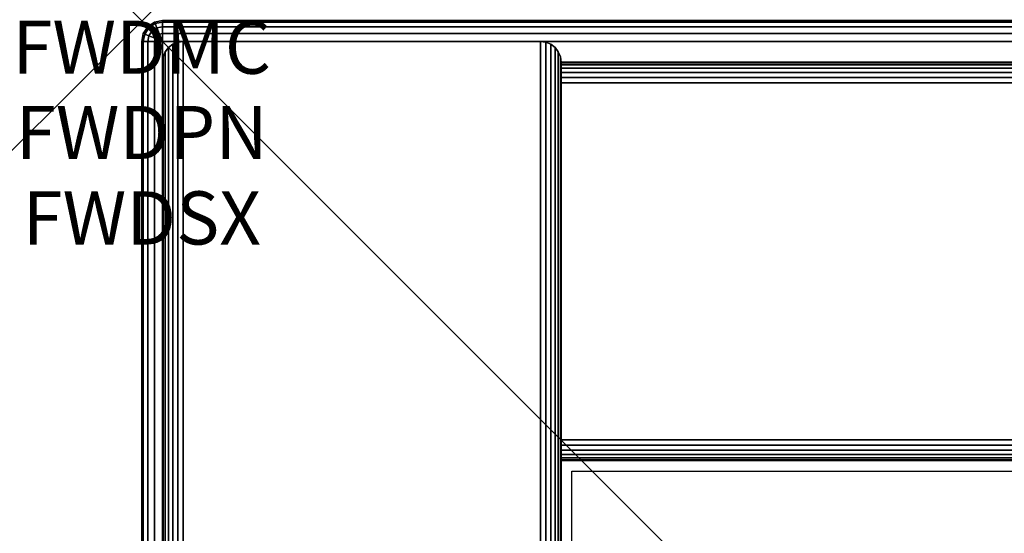
# Model space of a CAD drawing. Units: inches. Extents: x -0.2 to 30, y -20 to 0.
# Drawn here: x -0.2 to 1.6, y -1 to 0 of the extents above; entities that cross this region are included whole.
import ezdxf
from ezdxf.enums import TextEntityAlignment as Align

# ---------------------------------------------------------------- set-up
doc = ezdxf.new("R2010")
doc.units = ezdxf.units.IN
doc.header["$MEASUREMENT"] = 0
doc.header["$PDMODE"] = 3
doc.header["$PDSIZE"] = 1
for name, color, linetype in [('A-FURN-3-ATT', 7, 'Continuous'), ('A-FURN-3-NODE', 7, 'Continuous'), ('A-FURN-3-STOR-LWR-WD-BCKPNL-EDGE-HORZ', 255, 'Continuous'), ('A-FURN-3-STOR-LWR-WD-BCKPNL-SRFC-VERT', 255, 'Continuous'), ('A-FURN-3-STOR-LWR-WD-BTTM-SRFC-HORZ', 255, 'Continuous'), ('A-FURN-3-STOR-LWR-WD-SDPNL-SRFC-VERT', 255, 'Continuous'), ('A-FURN-3-STOR-LWR-WD-SDPNL-VERT-EDGE', 255, 'Continuous'), ('A-FURN-3-STOR-LWR-WD-TOP-EDGE-HORZ', 255, 'Continuous'), ('A-FURN-3-STOR-LWR-WD-TOP-SRFC-HORZ', 255, 'Continuous')]:
    doc.layers.add(name, color=color, linetype=linetype)
doc.styles.get("Standard").update_dxf_attribs({"font": 'arial.ttf'})

msp = doc.modelspace()

# ---------------------------------------------------------------- linework, layer by layer
at = {"layer": 'A-FURN-3-NODE'}
msp.add_point((0, 0), dxfattribs=at)
at = {"layer": 'A-FURN-3-STOR-LWR-WD-BCKPNL-SRFC-VERT'}
for points in [[(29.211, -0.078, 67), (29.211, -0.078, 0.539), (0.789, -0.078, 0.539), (0.789, -0.078, 67)], [(0.789, -0.828, 67), (0.789, -0.828, 0.539), (29.211, -0.828, 0.539), (29.211, -0.828, 67)]]:
    msp.add_3dface(points, dxfattribs=at)
at = {"layer": 'A-FURN-3-STOR-LWR-WD-BTTM-SRFC-HORZ'}
for points in [[(0.789, -0.828, 5.527), (0.789, -19.804, 5.527), (29.211, -19.804, 5.527), (29.211, -0.828, 5.527)], [(0.809, -17.198, 2.777), (0.809, -0.848, 2.777), (29.191, -0.848, 2.777), (29.191, -17.198, 2.777)]]:
    msp.add_3dface(points, dxfattribs=at)
at = {"layer": 'A-FURN-3-STOR-LWR-WD-SDPNL-SRFC-VERT'}
for points, invisible_edges in [([(0.039, -0.078, 67), (0.039, -0.078, 0.539), (0.039, -17.968, 0.539), (0.039, -17.968, 4.027)], 8), ([(0.039, -18.468, 4.527), (0.039, -19.843, 4.527), (0.039, -19.843, 67), (0.039, -0.078, 67)], 8), ([(0.039, -0.078, 67), (0.039, -0.078, 67), (0.039, -18.3705, 4.5174), (0.039, -18.468, 4.527)], 10), ([(0.039, -18.2767, 4.4889), (0.039, -18.2767, 4.4889), (0.039, -18.3705, 4.5174), (0.039, -0.078, 67)], 12), ([(0.039, -0.078, 67), (0.039, -0.078, 67), (0.039, -18.1902, 4.4427), (0.039, -18.2767, 4.4889)], 10), ([(0.039, -18.1144, 4.3806), (0.039, -18.1144, 4.3806), (0.039, -18.1902, 4.4427), (0.039, -0.078, 67)], 12), ([(0.039, -18.0523, 4.3048), (0.039, -18.0523, 4.3048), (0.039, -18.1144, 4.3806), (0.039, -0.078, 67)], 12), ([(0.039, -18.0061, 4.2183), (0.039, -18.0061, 4.2183), (0.039, -18.0523, 4.3048), (0.039, -0.078, 67)], 12), ([(0.039, -0.078, 67), (0.039, -0.078, 67), (0.039, -17.9776, 4.1245), (0.039, -18.0061, 4.2183)], 10), ([(0.039, -17.968, 4.027), (0.039, -17.968, 4.027), (0.039, -17.9776, 4.1245), (0.039, -0.078, 67)], 12), ([(0.789, -0.078, 67), (0.789, -17.968, 4.027), (0.789, -17.968, 0.539), (0.789, -0.078, 0.539)], 1), ([(0.789, -18.468, 4.527), (0.789, -0.078, 67), (0.789, -19.843, 67), (0.789, -19.843, 4.527)], 1), ([(0.789, -0.078, 67), (0.789, -18.468, 4.527), (0.789, -18.3705, 4.5174), (0.789, -0.078, 67)], 5), ([(0.789, -0.078, 67), (0.789, -18.2767, 4.4889), (0.789, -18.1902, 4.4427), (0.789, -0.078, 67)], 5), ([(0.789, -0.078, 67), (0.789, -18.0061, 4.2183), (0.789, -17.9776, 4.1245), (0.789, -0.078, 67)], 5)]:
    msp.add_3dface(points, dxfattribs=dict(at, invisible_edges=invisible_edges))
at = {"layer": 'A-FURN-3-STOR-LWR-WD-TOP-SRFC-HORZ'}
for points in [[(0.039, -19.882, 68), (29.961, -19.882, 68), (29.961, -0.039, 68), (0.039, -0.039, 68)], [(0.039, -0.039, 67), (29.961, -0.039, 67), (29.961, -19.882, 67), (0.039, -19.882, 67)]]:
    msp.add_3dface(points, dxfattribs=at)

# ---------------------------------------------------------------- texts
at = {"layer": 'A-FURN-3-ATT', "flags": 1}
for tag, text, p in [('FWDMC', 'FFC', (0, 0)), ('FWDPN', 'GCE1302068LN', (0, -0.1606)), ('FWDSX', '20D TOP', (0, -0.3213))]:
    msp.add_attdef(tag, text=text, height=0.1, dxfattribs=at).set_placement(p, align=Align.TOP_CENTER)

# ---------------------------------------------------------------- meshes
at = {"layer": 'A-FURN-3-STOR-LWR-WD-BCKPNL-EDGE-HORZ'}
mesh = msp.add_polymesh((2, 14), dxfattribs=at)
for k, corner in enumerate([(0.789, -0.828, 0.539), (0.789, -0.8267, 0.5289), (0.789, -0.8228, 0.5195), (0.789, -0.8166, 0.5114), (0.789, -0.8085, 0.5052), (0.789, -0.7991, 0.5013), (0.789, -0.789, 0.5), (0.789, -0.117, 0.5), (0.789, -0.1069, 0.5013), (0.789, -0.0975, 0.5052), (0.789, -0.0894, 0.5114), (0.789, -0.0832, 0.5195), (0.789, -0.0793, 0.5289), (0.789, -0.078, 0.539), (29.211, -0.828, 0.539), (29.211, -0.8267, 0.5289), (29.211, -0.8228, 0.5195), (29.211, -0.8166, 0.5114), (29.211, -0.8085, 0.5052), (29.211, -0.7991, 0.5013), (29.211, -0.789, 0.5), (29.211, -0.117, 0.5), (29.211, -0.1069, 0.5013), (29.211, -0.0975, 0.5052), (29.211, -0.0894, 0.5114), (29.211, -0.0832, 0.5195), (29.211, -0.0793, 0.5289), (29.211, -0.078, 0.539)]):
    mesh.set_mesh_vertex(divmod(k, 14), corner)
at = {"layer": 'A-FURN-3-STOR-LWR-WD-SDPNL-SRFC-VERT'}
mesh = msp.add_polymesh((2, 14), dxfattribs=at)
for k, corner in enumerate([(0.789, -17.968, 0.539), (0.7877, -17.9781, 0.5289), (0.7838, -17.9875, 0.5195), (0.7776, -17.9956, 0.5114), (0.7695, -18.0018, 0.5052), (0.7601, -18.0057, 0.5013), (0.75, -18.007, 0.5), (0.078, -18.007, 0.5), (0.0679, -18.0057, 0.5013), (0.0585, -18.0018, 0.5052), (0.0504, -17.9956, 0.5114), (0.0442, -17.9875, 0.5195), (0.0403, -17.9781, 0.5289), (0.039, -17.968, 0.539), (0.789, -0.078, 0.539), (0.7877, -0.0679, 0.5289), (0.7838, -0.0585, 0.5195), (0.7776, -0.0504, 0.5114), (0.7695, -0.0442, 0.5052), (0.7601, -0.0403, 0.5013), (0.75, -0.039, 0.5), (0.078, -0.039, 0.5), (0.0679, -0.0403, 0.5013), (0.0585, -0.0442, 0.5052), (0.0504, -0.0504, 0.5114), (0.0442, -0.0585, 0.5195), (0.0403, -0.0679, 0.5289), (0.039, -0.078, 0.539)]):
    mesh.set_mesh_vertex(divmod(k, 14), corner)
at = {"layer": 'A-FURN-3-STOR-LWR-WD-SDPNL-VERT-EDGE'}
mesh = msp.add_polymesh((2, 14), dxfattribs=at)
for k, corner in enumerate([(0.789, -0.078, 0.539), (0.7877, -0.0679, 0.5289), (0.7838, -0.0585, 0.5195), (0.7776, -0.0504, 0.5114), (0.7695, -0.0442, 0.5052), (0.7601, -0.0403, 0.5013), (0.75, -0.039, 0.5), (0.078, -0.039, 0.5), (0.0679, -0.0403, 0.5013), (0.0585, -0.0442, 0.5052), (0.0504, -0.0504, 0.5114), (0.0442, -0.0585, 0.5195), (0.0403, -0.0679, 0.5289), (0.039, -0.078, 0.539), (0.789, -0.078, 67), (0.7877, -0.0679, 67), (0.7838, -0.0585, 67), (0.7776, -0.0504, 67), (0.7695, -0.0442, 67), (0.7601, -0.0403, 67), (0.75, -0.039, 67), (0.078, -0.039, 67), (0.0679, -0.0403, 67), (0.0585, -0.0442, 67), (0.0504, -0.0504, 67), (0.0442, -0.0585, 67), (0.0403, -0.0679, 67), (0.039, -0.078, 67)]):
    mesh.set_mesh_vertex(divmod(k, 14), corner)
at = {"layer": 'A-FURN-3-STOR-LWR-WD-TOP-EDGE-HORZ'}
mesh = msp.add_polymesh((5, 10), dxfattribs=at)
for k, corner in enumerate([(0.039, -0.039, 68), (0.039, -0.0241, 67.997), (0.039, -0.0114, 67.9886), (0.039, -0.003, 67.9759), (0.039, 0, 67.961), (0.039, 0, 67.039), (0.039, -0.003, 67.0241), (0.039, -0.0114, 67.0114), (0.039, -0.0241, 67.003), (0.039, -0.039, 67), (0.039, -0.039, 68), (0.0333, -0.0252, 67.997), (0.0284, -0.0135, 67.9886), (0.0252, -0.0057, 67.9759), (0.0241, -0.003, 67.961), (0.0241, -0.003, 67.039), (0.0252, -0.0057, 67.0241), (0.0284, -0.0135, 67.0114), (0.0333, -0.0252, 67.003), (0.039, -0.039, 67), (0.039, -0.039, 68), (0.0284, -0.0284, 67.997), (0.0195, -0.0195, 67.9886), (0.0135, -0.0135, 67.9759), (0.0114, -0.0114, 67.961), (0.0114, -0.0114, 67.039), (0.0135, -0.0135, 67.0241), (0.0195, -0.0195, 67.0114), (0.0284, -0.0284, 67.003), (0.039, -0.039, 67), (0.039, -0.039, 68), (0.0252, -0.0333, 67.997), (0.0135, -0.0284, 67.9886), (0.0057, -0.0252, 67.9759), (0.003, -0.0241, 67.961), (0.003, -0.0241, 67.039), (0.0057, -0.0252, 67.0241), (0.0135, -0.0284, 67.0114), (0.0252, -0.0333, 67.003), (0.039, -0.039, 67), (0.039, -0.039, 68), (0.0241, -0.039, 67.997), (0.0114, -0.039, 67.9886), (0.003, -0.039, 67.9759), (0, -0.039, 67.961), (0, -0.039, 67.039), (0.003, -0.039, 67.0241), (0.0114, -0.039, 67.0114), (0.0241, -0.039, 67.003), (0.039, -0.039, 67)]):
    mesh.set_mesh_vertex(divmod(k, 10), corner)
mesh = msp.add_polymesh((2, 10), dxfattribs=at)
for k, corner in enumerate([(29.961, -0.039, 68), (29.961, -0.0241, 67.997), (29.961, -0.0114, 67.9886), (29.961, -0.003, 67.9759), (29.961, 0, 67.961), (29.961, 0, 67.039), (29.961, -0.003, 67.0241), (29.961, -0.0114, 67.0114), (29.961, -0.0241, 67.003), (29.961, -0.039, 67), (0.039, -0.039, 68), (0.039, -0.0241, 67.997), (0.039, -0.0114, 67.9886), (0.039, -0.003, 67.9759), (0.039, 0, 67.961), (0.039, 0, 67.039), (0.039, -0.003, 67.0241), (0.039, -0.0114, 67.0114), (0.039, -0.0241, 67.003), (0.039, -0.039, 67)]):
    mesh.set_mesh_vertex(divmod(k, 10), corner)
mesh = msp.add_polymesh((2, 10), dxfattribs=at)
for k, corner in enumerate([(0.039, -0.039, 68), (0.0241, -0.039, 67.997), (0.0114, -0.039, 67.9886), (0.003, -0.039, 67.9759), (0, -0.039, 67.961), (0, -0.039, 67.039), (0.003, -0.039, 67.0241), (0.0114, -0.039, 67.0114), (0.0241, -0.039, 67.003), (0.039, -0.039, 67), (0.039, -19.882, 68), (0.0241, -19.882, 67.997), (0.0114, -19.882, 67.9886), (0.003, -19.882, 67.9759), (0, -19.882, 67.961), (0, -19.882, 67.039), (0.003, -19.882, 67.0241), (0.0114, -19.882, 67.0114), (0.0241, -19.882, 67.003), (0.039, -19.882, 67)]):
    mesh.set_mesh_vertex(divmod(k, 10), corner)

doc.saveas('drawing.dxf')
